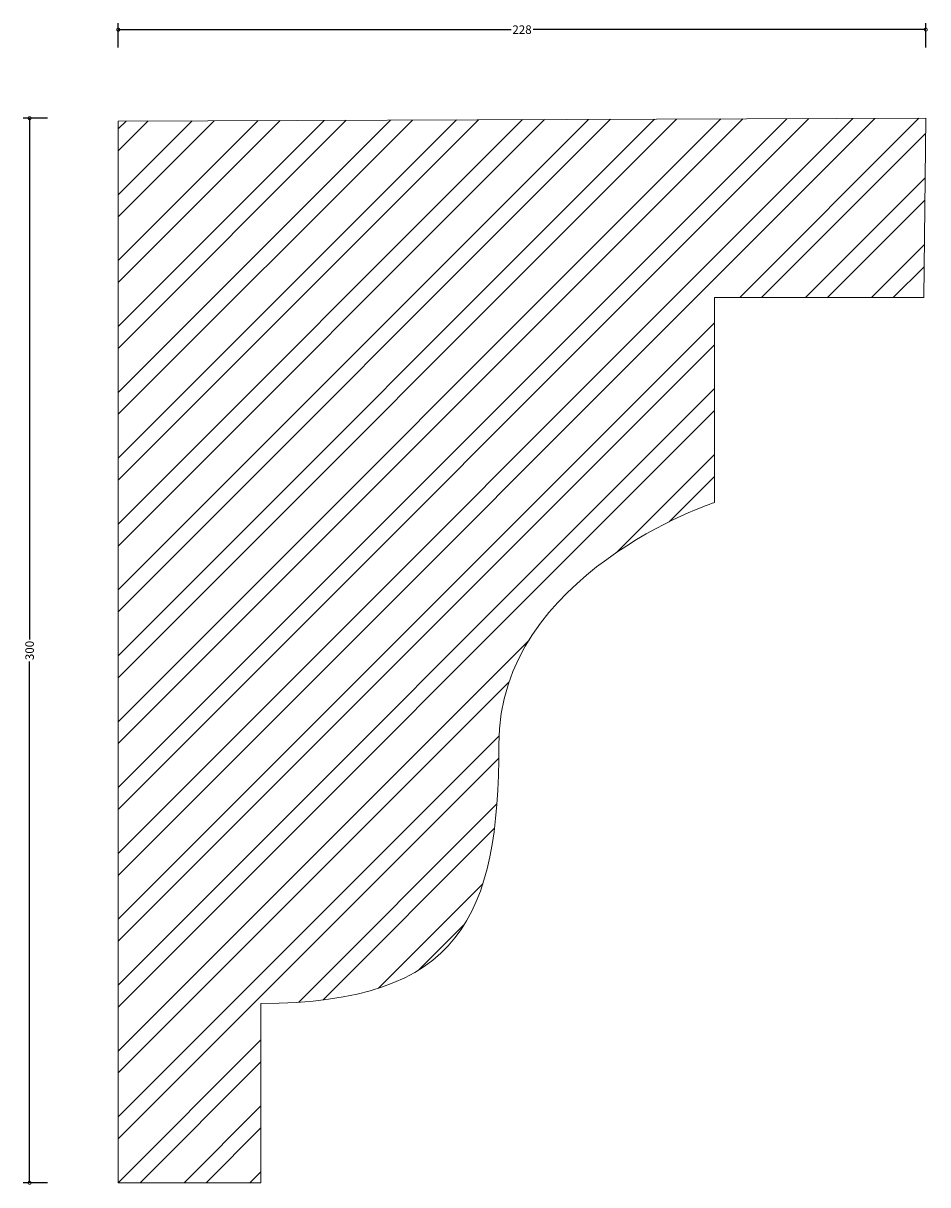
# Model space of a CAD drawing. Units: millimetres. Extents: x -27 to 228, y -1 to 327.
import ezdxf

# ---------------------------------------------------------------- set-up
doc = ezdxf.new("R2010")
doc.units = ezdxf.units.MM
doc.header["$MEASUREMENT"] = 0
doc.layers.add('AD-Drawing', color=81, linetype='Continuous', lineweight=20)
doc.layers.add('AD-Hatch', color=8, linetype='Continuous', lineweight=13)
doc.styles.add('AD_Dimensions Text', font='ARIALN.TTF')
doc.dimstyles.new('AD_Dimension', dxfattribs={"dimscale": 0, "dimtxt": 2.4, "dimasz": 1.8, "dimexe": 1.8, "dimexo": 0.625, "dimgap": 0.9, "dimtad": 0, "dimdec": 0, "dimzin": 0, "dimdsep": 46, "dimtxsty": 'AD_Dimensions Text', "dimblk": 'DOTSMALL', "dimblk1": 'DOTSMALL', "dimblk2": 'DOT', "dimcen": 0.9, "dimclrt": 7, "dimadec": 0, "dimazin": 0, "dimtfac": 1, "dimtdec": 0, "dimtofl": 0, "dimtmove": 0, "dimatfit": 3, "dimldrblk": 'DOTSMALL', "dimfxl": 5, "dimfxlon": 1, "dimtolj": 1, "dimtzin": 0, "dimarcsym": 0})

# ---------------------------------------------------------------- blocks, each defined once
blk = doc.blocks.new('_DotSmall')
at = {"color": 0, "linetype": 'ByBlock', "const_width": 0.5}
blk.add_lwpolyline([(-0.0625, 0, 1), (0.0625, 0, 1)], format="xyb", close=True, dxfattribs=at)
blk = doc.blocks.new('*D4')
at = {"layer": 'AD-Hatch', "color": 0, "lineweight": -2}
for p, q in [((0, 319.96), (0, 326.76)), ((0, 324.96), (110.75, 324.96)), ((227.69, 324.96), (116.94, 324.96)), ((227.69, 319.96), (227.69, 326.76))]:
    blk.add_line(p, q, dxfattribs=at)
at = {"layer": 'AD-Hatch', "color": 0, "lineweight": -2, "xscale": 1.8, "yscale": 1.8, "zscale": 1.8, "rotation": 180}
blk.add_blockref('_DotSmall', (0, 324.96), dxfattribs=at)
at = {"layer": 'AD-Hatch', "color": 0, "lineweight": -2, "xscale": 1.8, "yscale": 1.8, "zscale": 1.8}
blk.add_blockref('_DotSmall', (227.69, 324.96), dxfattribs=at)
at = {"layer": 'AD-Hatch', "color": 7, "insert": (113.84, 324.96), "char_height": 2.4, "attachment_point": 5, "style": 'AD_Dimensions Text'}
blk.add_mtext('\\A1;228', dxfattribs=at)
blk = doc.blocks.new('_Dot')
at = {"color": 0, "linetype": 'ByBlock', "lineweight": -2}
blk.add_line((-0.5, 0), (-1, 0), dxfattribs=at)
at = {"color": 0, "linetype": 'ByBlock', "const_width": 0.5}
blk.add_lwpolyline([(-0.25, 0, 1), (0.25, 0, 1)], format="xyb", close=True, dxfattribs=at)
blk = doc.blocks.new('*D5')
at = {"layer": 'AD-Hatch', "color": 0, "lineweight": -2}
for p, q in [((-20, 300), (-26.8, 300)), ((-25, 300), (-25, 153.07)), ((-25, 0), (-25, 146.93)), ((-20, 0), (-26.8, 0))]:
    blk.add_line(p, q, dxfattribs=at)
at = {"layer": 'AD-Hatch', "color": 0, "lineweight": -2, "xscale": 1.8, "yscale": 1.8, "zscale": 1.8}
for p, rotation in [((-25, 300), 90), ((-25, 0), 270)]:
    blk.add_blockref('_DotSmall', p, dxfattribs=dict(at, rotation=rotation))
at = {"layer": 'AD-Hatch', "color": 7, "insert": (-25, 150), "char_height": 2.4, "attachment_point": 5, "rotation": 90, "style": 'AD_Dimensions Text'}
blk.add_mtext('\\A1;300', dxfattribs=at)

msp = doc.modelspace()

# ---------------------------------------------------------------- hatches: boundary and pattern name
at = {"layer": 'AD-Hatch'}
h = msp.add_hatch(dxfattribs=at)
h.set_pattern_fill('ANSI32', color=256, scale=35)
edge = h.paths.add_edge_path()
edge.add_spline(control_points=[(0, 299.19), (0, 299.19), (227.69, 300), (227.69, 300)], knot_values=[8, 8, 8, 8, 9, 9, 9, 9], degree=3, periodic=0)
edge.add_spline(control_points=[(227.69, 300), (227.69, 300), (227.13, 249.47), (227.13, 249.47)], knot_values=[0, 0, 0, 0, 1, 1, 1, 1], degree=3, periodic=0)
edge.add_spline(control_points=[(227.13, 249.47), (227.13, 249.47), (168.11, 249.47), (168.11, 249.47)], knot_values=[1, 1, 1, 1, 2, 2, 2, 2], degree=3, periodic=0)
edge.add_spline(control_points=[(168.11, 249.47), (168.11, 249.47), (168.11, 191.71), (168.11, 191.71)], knot_values=[2, 2, 2, 2, 3, 3, 3, 3], degree=3, periodic=0)
edge.add_spline(control_points=[(168.11, 191.71), (168.11, 191.71), (107.31, 171.66), (107.31, 123.54), (107.31, 75.41), (96.58, 50.54), (40.24, 50.54)], knot_values=[3, 3, 3, 3, 4, 4, 4, 5, 5, 5, 5], degree=3, periodic=0)
edge.add_spline(control_points=[(40.24, 50.54), (40.24, 50.54), (40.24, 0), (40.24, 0)], knot_values=[5, 5, 5, 5, 6, 6, 6, 6], degree=3, periodic=0)
edge.add_spline(control_points=[(40.24, 0), (40.24, 0), (0, 0), (0, 0)], knot_values=[6, 6, 6, 6, 7, 7, 7, 7], degree=3, periodic=0)
edge.add_spline(control_points=[(0, 0), (0, 0), (0, 299.19), (0, 299.19)], knot_values=[7, 7, 7, 7, 8, 8, 8, 8], degree=3, periodic=0)

# ---------------------------------------------------------------- linework, layer by layer
at = {"layer": 'AD-Drawing'}
for points in [[(0, 299.19), (0, 299.19), (227.69, 300), (227.69, 300)], [(0, 0), (0, 0), (0, 299.19), (0, 299.19)], [(227.69, 300), (227.69, 300), (227.13, 249.47), (227.13, 249.47)], [(227.13, 249.47), (227.13, 249.47), (168.11, 249.47), (168.11, 249.47)], [(168.11, 249.47), (168.11, 249.47), (168.11, 191.71), (168.11, 191.71)], [(40.24, 50.54), (40.24, 50.54), (40.24, 0), (40.24, 0)], [(40.24, 0), (40.24, 0), (0, 0), (0, 0)]]:
    msp.add_open_spline(points, degree=3, dxfattribs=at)
msp.add_open_spline([(168.11, 191.71), (168.11, 191.71), (107.31, 171.66), (107.31, 123.54), (107.31, 75.41), (96.58, 50.54), (40.24, 50.54)], degree=3, knots=[3, 3, 3, 3, 4, 4, 4, 5, 5, 5, 5], dxfattribs=at)

# ---------------------------------------------------------------- dimensions: what is measured, and where the dimension line sits
at = {"layer": 'AD-Hatch'}
dim = msp.add_linear_dim(base=(227.69, 324.96), p1=(0, 299.19), p2=(227.69, 300), dimstyle='AD_Dimension', dxfattribs=at)
dim.commit()
dim.dimension.update_dxf_attribs({"geometry": '*D4', "text_midpoint": (113.84, 324.96)})
dim = msp.add_linear_dim(base=(-25, 0), p1=(227.69, 300), p2=(0, 0), angle=90, dimstyle='AD_Dimension', dxfattribs=at)
dim.commit()
dim.dimension.update_dxf_attribs({"geometry": '*D5', "text_midpoint": (-25, 150)})

doc.saveas('drawing.dxf')
